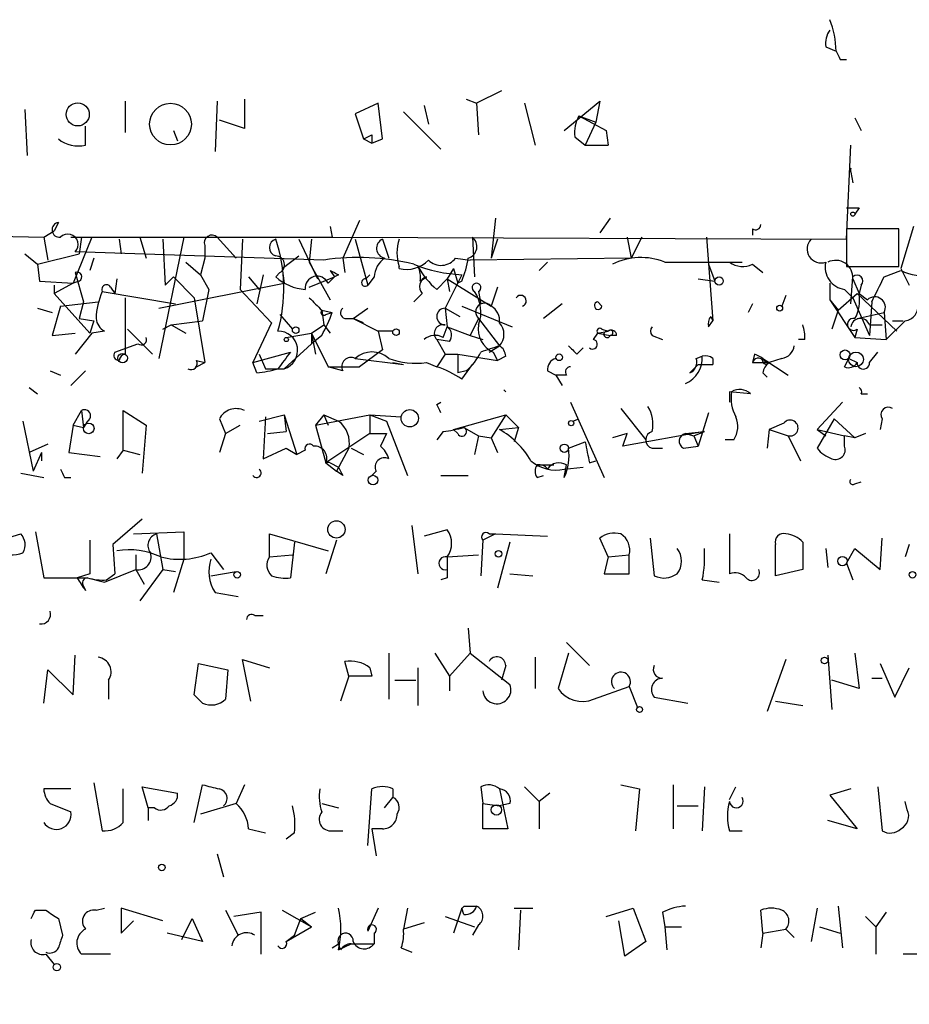
# Model space of a CAD drawing. Extents: x 3 to 3885, y 0 to 3387.
# Drawn here: x 532 to 568, y 1690 to 1730 of the extents above; entities that cross this region are included whole.
import ezdxf

# ---------------------------------------------------------------- set-up
doc = ezdxf.new("R2010")
doc.units = 0
doc.header["$MEASUREMENT"] = 0
doc.layers.add('MAIN', color=5, linetype='CONTINUOUS')

msp = doc.modelspace()

# ---------------------------------------------------------------- linework, layer by layer
at = {"layer": 'MAIN'}
for p, q in [((564.3033, 1728.9501), (564.7267, 1728.7808)), ((564.896, 1728.4421), (565.15, 1728.4421)), ((551.18, 1727.1721), (550.164, 1726.6641)), ((535.94, 1726.7488), (535.94, 1725.4788)), ((539.6653, 1726.7488), (539.5807, 1724.7168)), ((540.766, 1726.8334), (540.766, 1725.6481)), ((549.7407, 1726.8334), (550.164, 1726.6641)), ((553.72, 1725.5634), (555.1593, 1726.7488)), ((555.1593, 1726.7488), (554.99, 1725.9021)), ((531.876, 1726.4101), (531.9607, 1724.5474)), ((546.1847, 1726.6641), (545.2533, 1726.2408)), ((546.354, 1725.2248), (546.1847, 1726.6641)), ((547.2007, 1726.3254), (548.7247, 1724.8014)), ((548.0473, 1726.5794), (548.2167, 1725.8174)), ((550.164, 1726.6641), (550.2487, 1725.3941)), ((552.1113, 1726.6641), (552.5347, 1724.9708)), ((540.766, 1725.6481), (539.75, 1725.9868)), ((545.2533, 1726.2408), (545.592, 1725.2248)), ((554.3127, 1726.1561), (554.99, 1725.9021)), ((554.3127, 1726.1561), (555.4133, 1725.5634)), ((565.4887, 1726.0714), (565.7427, 1725.5634)), ((534.3313, 1724.9708), (534.3313, 1725.7328)), ((537.8873, 1725.5634), (538.0567, 1725.1401)), ((554.99, 1725.9021), (554.5667, 1724.9708)), ((555.4133, 1725.5634), (555.498, 1724.9708)), ((545.592, 1725.2248), (545.9307, 1725.0554)), ((545.9307, 1725.3941), (545.9307, 1725.0554)), ((545.9307, 1725.0554), (546.354, 1725.2248)), ((554.1433, 1725.3094), (554.5667, 1724.9708)), ((554.5667, 1724.9708), (555.498, 1724.9708)), ((565.15, 1721.1608), (565.3193, 1724.9708)), ((565.3193, 1723.8701), (565.404, 1723.4468)), ((565.658, 1722.4308), (565.4887, 1722.1768)), ((550.926, 1722.0074), (550.7567, 1720.3988)), ((555.5827, 1722.0074), (555.1593, 1721.4148)), ((533.2307, 1721.8381), (533.0613, 1721.4994)), ((544.2373, 1721.6688), (544.322, 1721.2454)), ((545.4227, 1721.9228), (544.7453, 1720.3988)), ((561.34, 1721.5841), (561.34, 1721.3301)), ((567.2667, 1721.5841), (565.15, 1721.5841)), ((565.15, 1721.5841), (565.15, 1720.0601)), ((567.2667, 1720.0601), (567.2667, 1721.5841)), ((567.8593, 1721.6688), (567.3513, 1719.9754)), ((521.2927, 1721.4994), (532.638, 1721.2454)), ((532.638, 1721.2454), (533.0613, 1721.4994)), ((532.638, 1721.2454), (532.8073, 1720.3141)), ((533.7387, 1721.2454), (544.322, 1721.2454)), ((534.5853, 1721.2454), (533.8233, 1719.3828)), ((534.162, 1721.2454), (534.0773, 1720.5681)), ((535.686, 1721.1608), (535.7707, 1720.5681)), ((535.686, 1721.1608), (535.7707, 1720.5681)), ((536.5327, 1721.2454), (536.7867, 1720.3988)), ((538.3107, 1721.2454), (537.2947, 1716.3348)), ((537.464, 1721.1608), (537.5487, 1719.2981)), ((539.6653, 1721.2454), (540.4273, 1720.3988)), ((540.6813, 1721.1608), (540.5967, 1719.1288)), ((542.9673, 1721.1608), (543.7293, 1719.5521)), ((543.4753, 1721.1608), (543.3907, 1720.2294)), ((544.322, 1721.2454), (565.15, 1721.1608)), ((545.2533, 1721.1608), (545.7613, 1719.2981)), ((546.354, 1721.1608), (546.608, 1720.3988)), ((549.9947, 1721.2454), (550.0793, 1719.6368)), ((551.0107, 1721.1608), (550.7567, 1720.3988)), ((556.26, 1721.2454), (556.4293, 1720.3988)), ((556.8527, 1721.2454), (556.4293, 1720.3988)), ((559.4773, 1721.2454), (559.7313, 1717.8588)), ((539.1573, 1720.9068), (539.1573, 1720.3988)), ((531.876, 1720.5681), (532.384, 1720.1448)), ((532.384, 1720.1448), (534.0773, 1720.5681)), ((543.9833, 1720.3141), (533.908, 1720.6528)), ((534.67, 1720.3988), (534.5007, 1719.8908)), ((539.1573, 1720.3988), (538.988, 1719.7214)), ((542.29, 1719.9754), (542.9673, 1720.4834)), ((544.7453, 1720.3988), (544.83, 1719.8061)), ((549.3173, 1720.3988), (549.91, 1720.3141)), ((556.4293, 1720.3988), (549.91, 1720.3141)), ((532.384, 1720.1448), (532.4687, 1719.4674)), ((538.3953, 1720.2294), (538.988, 1719.7214)), ((542.29, 1719.9754), (542.3747, 1719.3828)), ((543.3907, 1720.2294), (544.2373, 1718.7054)), ((549.2327, 1719.9754), (548.9787, 1719.5521)), ((549.2327, 1719.9754), (549.402, 1719.3828)), ((553.0427, 1720.2294), (552.704, 1719.8908)), ((557.784, 1720.2294), (560.9167, 1720.2294)), ((559.562, 1720.1448), (559.816, 1719.4674)), ((561.34, 1720.1448), (561.7633, 1719.8061)), ((565.15, 1720.0601), (567.2667, 1720.0601)), ((567.3513, 1719.9754), (567.69, 1719.2981)), ((533.908, 1719.8061), (534.2467, 1718.6208)), ((535.6013, 1719.5521), (535.5167, 1718.9594)), ((537.5487, 1719.2981), (537.8873, 1719.6368)), ((537.8873, 1719.6368), (538.734, 1718.7901)), ((538.988, 1719.7214), (539.3267, 1719.1288)), ((540.9353, 1719.6368), (541.3587, 1719.1288)), ((541.528, 1719.7214), (541.274, 1718.5361)), ((542.2053, 1719.8061), (542.036, 1719.6368)), ((543.3907, 1719.2134), (544.4067, 1719.6368)), ((544.1527, 1719.3828), (544.4067, 1719.6368)), ((544.2373, 1719.8908), (544.4067, 1719.6368)), ((544.576, 1719.7214), (544.4067, 1719.6368)), ((545.6767, 1719.5521), (545.846, 1719.7214)), ((546.0153, 1719.6368), (545.7613, 1719.2981)), ((547.878, 1719.4674), (548.132, 1719.6368)), ((548.5553, 1719.1288), (548.9787, 1719.5521)), ((549.5713, 1719.7214), (548.894, 1718.3668)), ((548.9787, 1719.5521), (549.0633, 1719.0441)), ((548.9787, 1719.5521), (550.7567, 1718.4514)), ((559.1387, 1719.5521), (559.816, 1719.4674)), ((565.3193, 1718.5361), (565.404, 1719.6368)), ((565.404, 1719.5521), (565.658, 1718.9594)), ((566.674, 1719.6368), (567.3513, 1719.8908)), ((532.4687, 1719.4674), (533.8233, 1719.3828)), ((533.8233, 1719.3828), (533.0613, 1718.9594)), ((533.0613, 1719.2981), (533.0613, 1718.9594)), ((534.0773, 1719.4674), (533.8233, 1719.3828)), ((535.3473, 1719.2134), (535.5167, 1718.9594)), ((537.2947, 1718.3668), (542.3747, 1719.3828)), ((549.5713, 1719.4674), (549.402, 1719.3828)), ((551.0107, 1719.2134), (550.7567, 1718.4514)), ((564.4727, 1719.3828), (564.4727, 1718.7054)), ((565.7427, 1719.2981), (565.658, 1718.9594)), ((533.0613, 1718.9594), (534.5007, 1717.3508)), ((535.0087, 1719.0441), (537.972, 1718.5361)), ((535.94, 1718.7901), (535.94, 1716.5041)), ((538.734, 1718.7901), (539.1573, 1716.1654)), ((539.3267, 1719.1288), (539.0727, 1717.8588)), ((540.5967, 1719.1288), (541.8667, 1717.7741)), ((547.9627, 1718.9594), (547.624, 1718.6208)), ((550.2487, 1719.0441), (550.3333, 1718.5361)), ((562.6947, 1718.8748), (562.5253, 1718.4514)), ((564.8113, 1718.2821), (565.5733, 1718.9594)), ((565.0653, 1719.1288), (565.404, 1718.7901)), ((565.404, 1718.7901), (566.0813, 1717.2661)), ((565.5733, 1718.9594), (567.182, 1717.4354)), ((565.658, 1718.9594), (565.9967, 1718.7054)), ((532.384, 1718.3668), (532.9767, 1718.1974)), ((533.3153, 1718.4514), (532.9767, 1717.2661)), ((533.3153, 1718.4514), (534.8393, 1718.6208)), ((534.2467, 1718.6208), (534.0773, 1717.9434)), ((545.1687, 1717.9434), (545.7613, 1718.3668)), ((548.894, 1718.3668), (549.4867, 1718.0281)), ((548.894, 1718.3668), (548.9787, 1717.6048)), ((549.5713, 1718.4514), (551.6033, 1717.6048)), ((553.6353, 1718.5361), (552.8733, 1717.9434)), ((555.0747, 1718.6208), (555.244, 1718.4514)), ((555.0747, 1718.6208), (555.244, 1718.4514)), ((561.34, 1718.5361), (561.1707, 1718.1974)), ((564.4727, 1718.7054), (564.8113, 1718.2821)), ((564.4727, 1718.7054), (565.4887, 1717.1814)), ((566.166, 1718.6208), (566.0813, 1717.2661)), ((542.2053, 1718.1128), (542.7133, 1717.5201)), ((543.8987, 1718.2821), (544.322, 1718.1974)), ((543.8987, 1718.2821), (543.9833, 1717.6894)), ((544.068, 1718.1128), (544.322, 1718.1974)), ((559.6467, 1718.0281), (559.7313, 1717.8588)), ((564.8113, 1718.2821), (564.5573, 1717.5201)), ((565.5733, 1717.9434), (566.674, 1718.1974)), ((566.674, 1718.1974), (566.7587, 1717.0968)), ((534.0773, 1717.9434), (534.67, 1717.8588)), ((534.67, 1717.8588), (534.5007, 1717.3508)), ((537.464, 1717.5201), (537.8027, 1717.6894)), ((537.8027, 1717.6894), (539.0727, 1717.8588)), ((537.8027, 1717.6894), (538.3953, 1717.3508)), ((541.8667, 1717.7741), (541.1047, 1716.1654)), ((543.4753, 1717.3508), (543.9833, 1717.6894)), ((543.4753, 1717.3508), (543.9833, 1717.6894)), ((543.9833, 1717.6894), (544.2373, 1717.3508)), ((544.83, 1717.9434), (545.1687, 1717.9434)), ((545.592, 1717.7741), (545.1687, 1717.9434)), ((545.1687, 1717.9434), (546.1847, 1717.4354)), ((548.8093, 1717.1814), (548.9787, 1717.6048)), ((548.9787, 1717.6048), (549.91, 1717.2661)), ((550.2487, 1717.9434), (549.91, 1717.2661)), ((550.2487, 1717.9434), (551.0953, 1716.8428)), ((559.562, 1717.6048), (559.7313, 1717.8588)), ((566.0813, 1717.6894), (566.5893, 1717.6894)), ((567.5207, 1717.8588), (566.7587, 1717.0968)), ((567.0127, 1717.8588), (567.436, 1717.8588)), ((532.9767, 1717.2661), (533.908, 1717.3508)), ((534.5853, 1717.3508), (533.908, 1716.5041)), ((535.0933, 1717.4354), (534.5853, 1717.3508)), ((536.0247, 1717.5201), (537.0407, 1716.5041)), ((542.4593, 1717.1814), (543.4753, 1717.3508)), ((543.4753, 1717.3508), (543.4753, 1716.9274)), ((543.4753, 1717.3508), (543.6447, 1716.5041)), ((543.4753, 1717.3508), (544.1527, 1715.9961)), ((543.8987, 1717.2661), (543.4753, 1716.9274)), ((546.7773, 1717.4354), (546.1847, 1717.4354)), ((546.1847, 1717.4354), (546.354, 1716.6734)), ((549.91, 1717.2661), (550.418, 1717.0968)), ((554.9053, 1717.0968), (555.0747, 1717.3508)), ((555.0747, 1717.3508), (555.498, 1717.4354)), ((555.0747, 1717.3508), (555.5827, 1717.2661)), ((555.244, 1717.5201), (555.498, 1717.4354)), ((555.8367, 1717.2661), (555.5827, 1717.2661)), ((557.276, 1717.2661), (557.6993, 1717.0968)), ((565.5733, 1717.5201), (565.4887, 1717.1814)), ((565.4887, 1717.1814), (566.7587, 1717.0968)), ((535.5167, 1716.5888), (536.448, 1716.9274)), ((542.3747, 1715.9114), (543.4753, 1716.9274)), ((549.0633, 1717.0121), (548.5553, 1717.0968)), ((548.5553, 1717.0968), (548.894, 1716.5041)), ((550.672, 1716.5888), (551.0953, 1716.8428)), ((554.228, 1716.5041), (554.482, 1716.7581)), ((563.4567, 1717.0968), (563.2027, 1717.0968)), ((541.1047, 1716.1654), (542.6287, 1716.5888)), ((541.3587, 1716.5041), (541.6127, 1715.9114)), ((546.354, 1716.6734), (545.4227, 1715.9961)), ((548.894, 1716.5041), (548.5553, 1715.9961)), ((548.894, 1716.5041), (549.402, 1716.5041)), ((549.402, 1716.5041), (551.0107, 1716.2501)), ((549.402, 1716.5041), (549.402, 1715.7421)), ((550.8413, 1716.5888), (551.0107, 1716.2501)), ((551.3493, 1716.4194), (551.0107, 1716.2501)), ((559.054, 1716.3348), (559.308, 1716.4194)), ((561.4247, 1716.5041), (561.34, 1716.1654)), ((566.0813, 1716.1654), (566.42, 1716.5888)), ((538.8187, 1716.2501), (539.1573, 1716.1654)), ((538.8187, 1715.9961), (539.1573, 1716.1654)), ((541.274, 1715.7421), (541.1047, 1716.1654)), ((544.1527, 1715.9961), (545.4227, 1715.9961)), ((544.7453, 1715.8268), (544.1527, 1715.9961)), ((544.9147, 1715.9961), (545.4227, 1715.9961)), ((545.2533, 1716.3348), (547.2007, 1716.0808)), ((546.7773, 1716.1654), (547.2007, 1716.0808)), ((548.132, 1716.1654), (548.5553, 1715.9961)), ((549.5713, 1715.4881), (549.9947, 1716.0808)), ((559.1387, 1716.0808), (558.8, 1715.7421)), ((559.1387, 1716.0808), (559.7313, 1716.0808)), ((559.1387, 1716.0808), (559.7313, 1716.0808)), ((559.7313, 1716.3348), (559.7313, 1716.0808)), ((561.34, 1716.1654), (562.0173, 1716.1654)), ((561.7633, 1716.3348), (562.7793, 1715.6574)), ((561.7633, 1716.3348), (562.0173, 1716.1654)), ((561.7633, 1716.2501), (562.0173, 1716.1654)), ((562.5253, 1716.3348), (562.0173, 1716.1654)), ((565.0653, 1715.9961), (565.2347, 1716.3348)), ((565.2347, 1716.3348), (565.5733, 1716.1654)), ((532.892, 1715.8268), (533.3153, 1715.6574)), ((534.3313, 1715.8268), (533.7387, 1715.2341)), ((541.6127, 1715.9114), (542.3747, 1715.9114)), ((549.7407, 1715.8268), (549.402, 1715.7421)), ((553.0427, 1715.8268), (553.3813, 1715.6574)), ((553.8047, 1715.6574), (553.3813, 1715.6574)), ((553.3813, 1715.6574), (553.6353, 1715.2341)), ((561.7633, 1715.7421), (561.9327, 1715.5728)), ((532.0453, 1715.1494), (532.384, 1714.8954)), ((551.2647, 1715.0648), (551.3493, 1714.9801)), ((561.2553, 1714.8954), (560.4087, 1714.9801)), ((560.4087, 1714.9801), (560.4087, 1714.5568)), ((565.7427, 1714.8954), (565.9967, 1714.8954)), ((548.5553, 1714.4721), (548.7247, 1714.5568)), ((553.974, 1714.5568), (555.3287, 1711.5088)), ((563.9647, 1713.4561), (564.9807, 1714.5568)), ((533.8233, 1713.6254), (534.162, 1714.2181)), ((534.162, 1714.2181), (534.2467, 1713.5408)), ((535.8553, 1712.6094), (535.8553, 1714.2181)), ((535.8553, 1714.2181), (536.7867, 1713.6254)), ((541.3587, 1713.7948), (542.3747, 1714.0488)), ((541.6127, 1713.9641), (541.528, 1712.2708)), ((542.3747, 1714.0488), (542.4593, 1713.3714)), ((542.3747, 1714.0488), (542.8827, 1712.4401)), ((543.9833, 1714.0488), (543.6447, 1713.6254)), ((543.6447, 1713.6254), (545.846, 1714.0488)), ((543.9833, 1714.0488), (544.1527, 1713.6254)), ((543.9833, 1714.0488), (544.576, 1713.7948)), ((545.846, 1714.0488), (545.846, 1713.2868)), ((545.846, 1714.0488), (546.5233, 1713.7948)), ((545.846, 1714.0488), (547.116, 1713.9641)), ((549.2327, 1713.4561), (551.3493, 1714.0488)), ((551.3493, 1714.0488), (550.7567, 1713.1174)), ((551.3493, 1714.0488), (551.8573, 1713.5408)), ((556.006, 1714.3028), (557.022, 1713.0328)), ((559.562, 1714.1334), (559.1387, 1712.7788)), ((531.7913, 1713.7948), (532.2147, 1711.7628)), ((533.8233, 1713.6254), (533.654, 1712.5248)), ((533.8233, 1713.6254), (534.2467, 1713.5408)), ((534.416, 1713.7948), (534.2467, 1713.5408)), ((536.7867, 1713.6254), (536.6173, 1711.6781)), ((539.75, 1713.8794), (540.004, 1713.2868)), ((540.004, 1713.2868), (540.5967, 1713.6254)), ((543.6447, 1713.6254), (544.068, 1712.1014)), ((546.5233, 1713.7948), (547.37, 1711.5934)), ((554.0587, 1713.7948), (554.3127, 1713.8794)), ((562.61, 1713.7101), (562.0173, 1713.4561)), ((564.642, 1713.8794), (563.9647, 1712.6941)), ((564.642, 1713.8794), (565.4887, 1713.1174)), ((566.5893, 1713.8794), (566.5047, 1713.4561)), ((540.004, 1713.2868), (539.75, 1712.5248)), ((541.6973, 1713.2868), (542.4593, 1713.3714)), ((545.846, 1713.2868), (544.068, 1712.1014)), ((545.846, 1713.2868), (546.5233, 1713.2868)), ((546.5233, 1713.2868), (546.2693, 1712.7788)), ((548.8093, 1713.3714), (548.5553, 1713.0328)), ((549.402, 1713.2868), (549.2327, 1713.4561)), ((549.656, 1713.5408), (550.2487, 1713.2021)), ((550.2487, 1713.2021), (550.0793, 1712.4401)), ((550.2487, 1713.2021), (550.7567, 1713.1174)), ((551.0953, 1713.4561), (551.8573, 1713.5408)), ((551.8573, 1713.5408), (551.688, 1712.9481)), ((556.26, 1713.2868), (555.6673, 1713.1174)), ((559.3927, 1713.3714), (556.0907, 1712.7788)), ((556.0907, 1712.7788), (556.26, 1713.2868)), ((558.6307, 1713.2868), (559.3927, 1713.3714)), ((558.6307, 1713.2868), (558.9693, 1713.2021)), ((558.9693, 1713.2021), (559.3927, 1713.3714)), ((558.9693, 1713.2021), (559.1387, 1712.7788)), ((562.0173, 1713.4561), (561.9327, 1712.6941)), ((562.0173, 1713.4561), (562.7793, 1713.2021)), ((562.7793, 1713.2021), (563.2873, 1712.1861)), ((563.9647, 1713.4561), (565.0653, 1713.2021)), ((563.9647, 1713.4561), (564.3033, 1713.2021)), ((565.4887, 1713.1174), (565.0653, 1713.2021)), ((565.0653, 1712.7788), (565.0653, 1713.2021)), ((565.912, 1713.2868), (565.4887, 1713.1174)), ((532.8073, 1712.8634), (532.0453, 1712.5248)), ((550.7567, 1713.1174), (551.0107, 1712.5248)), ((553.8893, 1712.6941), (554.5667, 1712.9481)), ((558.546, 1712.6941), (559.1387, 1712.7788)), ((560.578, 1713.0328), (560.2393, 1713.0328)), ((532.5533, 1712.5248), (532.2147, 1711.7628)), ((532.5533, 1712.5248), (532.5533, 1712.1861)), ((533.654, 1712.5248), (534.924, 1712.3554)), ((535.8553, 1712.6094), (535.6013, 1712.2708)), ((535.8553, 1712.6094), (536.5327, 1712.4401)), ((541.528, 1712.2708), (542.4593, 1712.6941)), ((542.4593, 1712.6941), (542.8827, 1712.4401)), ((543.2213, 1712.6094), (542.8827, 1712.4401)), ((544.9993, 1712.6941), (544.4913, 1711.7628)), ((545.084, 1712.6941), (545.592, 1712.4401)), ((557.276, 1712.6941), (557.6993, 1712.6941)), ((544.068, 1712.1014), (544.4913, 1711.7628)), ((544.2373, 1712.1014), (544.576, 1711.9321)), ((552.6193, 1712.0168), (553.2967, 1712.0168)), ((553.72, 1711.5088), (553.8047, 1712.0168)), ((554.736, 1712.1014), (554.99, 1712.1861)), ((531.7067, 1711.6781), (532.638, 1711.5088)), ((544.576, 1711.9321), (544.4913, 1711.7628)), ((544.7453, 1711.5934), (544.4913, 1711.7628)), ((546.1, 1711.7628), (545.9307, 1711.5934)), ((548.7247, 1711.5934), (549.8253, 1711.5934)), ((552.6193, 1711.5088), (552.8733, 1711.5934)), ((553.72, 1711.8474), (554.482, 1711.9321)), ((533.4847, 1711.5088), (533.7387, 1711.5088)), ((565.4887, 1711.2548), (565.7427, 1711.3394)), ((536.6173, 1709.8154), (535.432, 1708.7994)), ((530.86, 1708.9688), (531.7067, 1709.2228)), ((532.2993, 1709.3074), (532.638, 1707.4448)), ((536.2787, 1709.2228), (538.3107, 1709.3074)), ((537.21, 1709.2228), (537.464, 1707.7834)), ((538.3107, 1709.3074), (538.3107, 1708.2068)), ((541.782, 1708.2914), (541.782, 1709.2228)), ((541.782, 1709.2228), (544.1527, 1708.5454)), ((547.5393, 1709.5614), (547.7933, 1707.6141)), ((548.9787, 1709.3921), (548.0473, 1709.1381)), ((550.926, 1709.2228), (550.418, 1708.9688)), ((550.672, 1709.2228), (550.926, 1709.2228)), ((550.926, 1709.2228), (553.0427, 1709.1381)), ((560.4087, 1709.2228), (560.4087, 1707.6141)), ((535.432, 1708.7994), (535.5167, 1707.6141)), ((542.798, 1708.8841), (542.6287, 1707.4448)), ((544.4913, 1708.9688), (544.068, 1707.6141)), ((550.418, 1708.9688), (550.3333, 1707.5294)), ((551.5187, 1708.8841), (551.0107, 1707.0214)), ((555.498, 1708.2914), (555.1593, 1709.0534)), ((557.1913, 1709.0534), (557.3607, 1707.5294)), ((562.2713, 1707.5294), (562.2713, 1708.7994)), ((563.372, 1708.8841), (563.372, 1707.7834)), ((566.5047, 1707.7834), (566.5893, 1709.0534)), ((567.69, 1708.7994), (567.5207, 1708.2914)), ((536.3633, 1708.3761), (536.3633, 1707.7834)), ((539.4113, 1708.4608), (539.9193, 1707.7834)), ((541.782, 1708.2914), (542.7133, 1708.3761)), ((548.9787, 1708.2914), (550.2487, 1708.3761)), ((555.498, 1708.2914), (556.3447, 1708.3761)), ((556.3447, 1707.6141), (556.3447, 1708.3761)), ((564.3033, 1708.6301), (564.388, 1707.8681)), ((565.15, 1708.0374), (565.4887, 1708.6301)), ((565.4887, 1708.6301), (566.5047, 1707.7834)), ((538.3107, 1708.2068), (537.8873, 1706.8521)), ((548.9787, 1708.2914), (548.9787, 1707.7834)), ((555.498, 1708.2914), (555.3287, 1707.6141)), ((565.15, 1708.0374), (565.404, 1707.3601)), ((534.5007, 1707.6141), (533.9927, 1707.4448)), ((535.0933, 1707.2754), (536.3633, 1707.7834)), ((535.178, 1707.3601), (535.5167, 1707.6141)), ((536.3633, 1707.7834), (536.702, 1707.1908)), ((537.464, 1707.7834), (536.5327, 1706.5134)), ((537.464, 1707.7834), (537.972, 1707.6988)), ((539.4113, 1707.5294), (540.4273, 1707.6988)), ((551.5187, 1707.6141), (552.45, 1707.5294)), ((555.3287, 1707.6141), (556.3447, 1707.6141)), ((563.372, 1707.7834), (562.2713, 1707.5294)), ((532.638, 1707.4448), (534.416, 1707.4448)), ((533.9927, 1707.4448), (534.416, 1707.4448)), ((534.416, 1707.4448), (535.0933, 1707.2754)), ((548.9787, 1707.4448), (548.7247, 1707.3601)), ((559.308, 1707.3601), (559.9853, 1707.2754)), ((534.2467, 1707.1061), (534.3313, 1706.9368)), ((539.5807, 1706.8521), (540.512, 1706.6828)), ((541.1893, 1705.9208), (541.528, 1705.9208)), ((549.8253, 1705.4128), (549.91, 1704.3968)), ((553.8047, 1704.8201), (554.736, 1703.8888)), ((546.608, 1704.3968), (546.608, 1702.5341)), ((548.4707, 1704.3968), (549.0633, 1703.4654)), ((549.91, 1704.3968), (549.0633, 1703.4654)), ((549.91, 1704.3968), (551.5187, 1703.1268)), ((553.8893, 1704.3968), (553.466, 1702.9574)), ((565.4887, 1704.3968), (565.658, 1702.9574)), ((533.8233, 1702.7034), (533.908, 1704.3121)), ((541.02, 1702.4494), (540.6813, 1704.1428)), ((540.6813, 1704.1428), (541.782, 1703.8041)), ((544.9993, 1703.4654), (544.83, 1704.0581)), ((552.5347, 1704.2274), (552.5347, 1702.9574)), ((562.6947, 1704.1428), (561.9327, 1702.0261)), ((564.388, 1704.3121), (564.5573, 1702.1108)), ((532.638, 1702.3648), (532.8073, 1703.7194)), ((532.8073, 1703.7194), (533.8233, 1702.7034)), ((538.734, 1702.7034), (538.9033, 1703.9734)), ((538.9033, 1703.9734), (540.0887, 1703.7194)), ((540.0887, 1703.7194), (540.004, 1702.5341)), ((545.846, 1703.8041), (545.9307, 1703.4654)), ((547.7933, 1703.8041), (547.7933, 1702.2801)), ((551.3493, 1703.8888), (551.18, 1703.2961)), ((566.5047, 1703.9734), (567.0973, 1702.6188)), ((567.0973, 1702.6188), (567.69, 1703.8041)), ((535.2627, 1703.2961), (535.2627, 1702.5341)), ((544.9993, 1703.4654), (544.6607, 1702.4494)), ((545.9307, 1703.4654), (544.9993, 1703.4654)), ((546.862, 1703.2961), (547.7087, 1703.2961)), ((549.0633, 1703.4654), (549.0633, 1702.8728)), ((565.658, 1702.9574), (564.5573, 1703.2961)), ((566.166, 1703.3808), (566.5893, 1703.3808)), ((554.9053, 1702.5341), (556.3447, 1703.0421)), ((556.3447, 1703.0421), (556.6833, 1702.1954)), ((539.0727, 1702.3648), (538.734, 1702.7034)), ((557.3607, 1702.6188), (558.7153, 1702.3648)), ((562.2713, 1702.4494), (563.372, 1702.2801)), ((533.7387, 1698.8934), (532.638, 1698.8934)), ((534.67, 1699.1474), (535.0087, 1697.2001)), ((535.8553, 1697.5388), (535.8553, 1698.8934)), ((536.8713, 1698.1314), (536.6173, 1698.9781)), ((536.6173, 1698.9781), (538.0567, 1698.7241)), ((538.734, 1697.5388), (539.0727, 1699.0628)), ((540.766, 1699.0628), (540.4273, 1698.3008)), ((545.7613, 1696.6074), (545.9307, 1698.8934)), ((546.7773, 1698.8934), (546.7773, 1698.5548)), ((550.3333, 1698.9781), (550.418, 1698.3008)), ((551.0953, 1698.8934), (551.434, 1697.2848)), ((552.1113, 1698.9781), (552.704, 1698.3854)), ((556.006, 1699.0628), (556.768, 1698.8934)), ((556.768, 1698.8934), (556.5987, 1697.2001)), ((558.1227, 1699.0628), (558.1227, 1697.2848)), ((559.3927, 1698.9781), (559.308, 1697.2001)), ((560.4087, 1698.4701), (560.6627, 1698.9781)), ((565.3193, 1698.8934), (564.4727, 1698.6394)), ((566.42, 1698.9781), (566.5893, 1697.2001)), ((546.4387, 1698.1314), (546.7773, 1698.5548)), ((553.1273, 1698.7241), (552.704, 1698.3854)), ((564.4727, 1698.6394), (565.5733, 1697.2848)), ((532.892, 1698.3008), (533.7387, 1697.9621)), ((536.8713, 1698.1314), (536.8713, 1697.6234)), ((537.1253, 1698.1314), (536.8713, 1698.1314)), ((540.4273, 1698.3008), (538.988, 1697.8774)), ((543.8987, 1698.3008), (544.576, 1698.1314)), ((550.418, 1698.3008), (551.0953, 1698.2161)), ((550.418, 1697.2848), (550.418, 1698.3008)), ((551.5187, 1698.3008), (551.0953, 1698.2161)), ((552.704, 1698.3854), (552.704, 1697.2848)), ((558.292, 1698.2161), (559.1387, 1698.2161)), ((567.6053, 1698.0468), (567.5207, 1698.3854)), ((565.5733, 1697.2848), (564.388, 1697.6234)), ((540.9353, 1697.2848), (541.6127, 1697.1154)), ((546.354, 1697.2848), (545.9307, 1697.2848)), ((545.9307, 1697.2848), (546.1, 1696.1841)), ((551.434, 1697.2848), (550.418, 1697.2848)), ((542.798, 1697.1154), (542.4593, 1696.8614)), ((544.322, 1697.2001), (544.7453, 1697.2001)), ((560.4087, 1697.2001), (560.9167, 1697.2001)), ((539.6653, 1696.2688), (539.9193, 1695.3374)), ((534.7547, 1693.9828), (535.0933, 1694.0674)), ((537.464, 1693.5594), (535.7707, 1694.0674)), ((535.7707, 1694.0674), (535.7707, 1693.0514)), ((546.1847, 1694.0674), (545.7613, 1693.1361)), ((547.37, 1694.0674), (547.2007, 1693.2208)), ((549.5713, 1694.0674), (549.2327, 1693.0514)), ((549.656, 1693.8134), (549.5713, 1694.0674)), ((549.656, 1694.1521), (550.164, 1694.1521)), ((551.688, 1694.0674), (552.45, 1694.0674)), ((555.4133, 1693.7288), (556.514, 1694.0674)), ((556.514, 1694.0674), (557.022, 1692.7128)), ((563.9647, 1694.0674), (563.7107, 1692.7128)), ((564.8113, 1694.1521), (564.9807, 1692.4588)), ((532.2993, 1693.9828), (532.7227, 1693.9828)), ((533.2307, 1693.6441), (533.4, 1692.9668)), ((538.226, 1692.7974), (538.6493, 1693.6441)), ((538.6493, 1693.6441), (539.0727, 1692.7128)), ((540.004, 1693.9828), (540.512, 1692.9668)), ((541.4433, 1693.8981), (540.3427, 1693.7288)), ((541.4433, 1692.2048), (541.4433, 1693.8981)), ((542.29, 1693.9828), (543.4753, 1693.3054)), ((542.798, 1692.9668), (543.052, 1693.6441)), ((543.052, 1693.6441), (543.6447, 1693.8981)), ((543.052, 1693.6441), (543.4753, 1693.3054)), ((548.894, 1693.7288), (550.0793, 1693.3054)), ((551.942, 1693.9828), (551.8573, 1692.3741)), ((557.6993, 1693.8981), (557.784, 1693.3054)), ((561.7633, 1693.0514), (561.6787, 1693.9828)), ((565.912, 1693.7288), (566.3353, 1693.3054)), ((566.7587, 1693.8981), (566.3353, 1693.3054)), ((535.7707, 1693.0514), (536.2787, 1693.5594)), ((542.4593, 1692.7128), (543.4753, 1693.3054)), ((548.0473, 1693.4748), (547.2007, 1693.2208)), ((550.2487, 1693.3901), (549.9947, 1692.9668)), ((556.1753, 1692.1201), (555.9213, 1693.5594)), ((557.784, 1693.3054), (557.8687, 1692.3741)), ((557.784, 1693.3054), (558.4613, 1693.3054)), ((564.0493, 1693.3054), (564.896, 1693.0514)), ((566.3353, 1693.3054), (566.3353, 1692.2048)), ((539.0727, 1692.7128), (537.6333, 1693.0514)), ((542.4593, 1692.7128), (542.798, 1692.9668)), ((546.0153, 1693.0514), (546.0153, 1692.6281)), ((561.7633, 1693.0514), (561.6787, 1692.4588)), ((561.7633, 1693.0514), (562.6947, 1693.2208)), ((562.6947, 1693.2208), (563.0333, 1692.8821)), ((544.322, 1692.4588), (544.576, 1692.6281)), ((544.6607, 1692.3741), (544.576, 1692.6281)), ((544.576, 1692.3741), (545.084, 1692.6281)), ((545.084, 1692.6281), (546.0153, 1692.6281)), ((547.116, 1692.4588), (547.5393, 1692.2894)), ((557.022, 1692.7128), (556.1753, 1692.1201)), ((532.7227, 1692.2048), (533.0613, 1691.7814)), ((535.3473, 1692.2048), (534.162, 1692.2048)), ((569.0447, 1692.2048), (567.436, 1692.2048))]:
    msp.add_line(p, q, dxfattribs=at)
for centre, radius in [((2191.2302, 1693.3055), 1693.3055), ((534.0153, 1726.2134), 0.4666), ((537.7707, 1725.821), 0.845), ((565.4039, 1722.1768), 0.0846), ((559.9853, 1719.4675), 0.1693), ((562.4406, 1718.3668), 0.1197), ((542.8403, 1717.4778), 0.1338), ((542.4593, 1717.0968), 0.0846), ((546.9043, 1717.3932), 0.1338), ((535.8341, 1716.3454), 0.1907), ((553.5083, 1716.3772), 0.1338), ((565.0895, 1716.4739), 0.201), ((565.531, 1716.2925), 0.2993), ((547.4617, 1713.9077), 0.3502), ((534.4583, 1713.4985), 0.2158), ((553.9951, 1713.7101), 0.1058), ((553.72, 1712.6942), 0.1693), ((545.973, 1711.403), 0.1951), ((544.4913, 1709.4042), 0.3507), ((551.0529, 1708.4185), 0.1338), ((564.9806, 1708.1221), 0.1893), ((540.4696, 1707.5718), 0.1338), ((567.817, 1707.5718), 0.1338), ((564.261, 1704.1005), 0.1338), ((556.768, 1702.1108), 0.1197), ((550.9683, 1698.0468), 0.2116), ((537.4216, 1695.7185), 0.1338), ((533.1671, 1691.6756), 0.1496)]:
    msp.add_circle(centre, radius, dxfattribs=at)
for centre, radius, start, end in [((561.17, 1728.7299), 3.557, 0.8199, 21.79872), ((565.2347, 1729.077), 0.94, 144.15905, 187.75858), ((649.4763, 1770.9314), 94.6529, 206.443665, 206.672875), ((555.498, 1725.4787), 1.3652, 150.252, 187.12345), ((534.035, 1726.1984), 1.2629, 230.43957, 283.56967), ((503.4214, 1810.0144), 94.6976, 296.443722, 296.672824), ((565.6586, 1723.9547), 0.3497, 165.98362, 194.00048), ((565.404, 1849.4307), 127.0002, 269.885409, 270.114592), ((533.273, 1721.5418), 0.2994, 98.12469, 278.12198), ((561.467, 1721.7534), 0.2117, 233.12469, 0), ((533.6117, 1720.9491), 0.419, 315, 135.00967), ((539.4536, 1721.0126), 0.3147, 47.71774, 199.65015), ((542.1348, 1720.8221), 0.3528, 106.26215, 253.73785), ((536.0686, 1719.1615), 6.2934, 344.08149, 18.52276), ((546.5182, 1720.7933), 0.4025, 114.07522, 258.6063), ((548.6825, 1720.6104), 1.7405, 161.56505, 198.43183), ((549.6983, 1720.8645), 0.4826, 285.25408, 52.11148), ((564.1182, 1720.7658), 0.5675, 135.89239, 289.03844), ((542.0295, 1720.122), 0.3615, 299.09617, 88.96961), ((545.3823, 1711.1688), 9.2517, 75.97758, 98.69738), ((547.0579, 1719.5561), 1.0457, 126.30774, 175.57398), ((548.7307, 1720.828), 0.7268, 224.99443, 323.80803), ((545.9733, 1720.9489), 3.8911, 337.62027, 351.8726), ((556.8194, 1717.8424), 2.5746, 67.99609, 116.58297), ((547.3276, 1721.1823), 1.2427, 256.20641, 315.6814), ((546.8033, 1720.0178), 0.2319, 349.46534, 10.51037), ((549.8488, 1725.6873), 5.9724, 248.12911, 267.33684), ((546.9477, 1719.6369), 0.9456, 349.67402, 26.58673), ((550.5022, 1721.4992), 3.0674, 207.97942, 230.60243), ((560.944, 1720.954), 0.9009, 233.54478, 296.07584), ((565.1847, 1720.0256), 0.9047, 166.9807, 262.41624), ((564.7042, 1719.603), 0.7017, 355.83991, 116.78415), ((568.2827, 1721.8381), 2.1586, 244.43806, 311.81892), ((533.9926, 1719.6368), 0.1893, 296.56505, 116.55151), ((543.3397, 1721.0419), 1.9168, 227.14378, 266.45853), ((543.7105, 1719.1695), 0.4909, 25.75085, 184.75589), ((586.7466, 1804.461), 94.6528, 243.313562, 243.5428), ((545.6555, 1719.4039), 0.1496, 81.85907, 315), ((548.2732, 1719.2417), 0.4196, 109.66577, 222.27644), ((565.5733, 1719.4674), 0.2395, 315.01692, 134.98308), ((312.42, 1846.1288), 283.9812, 333.320357, 333.54954), ((535.178, 1719.1288), 0.1893, 26.55151, 206.57859), ((550.164, 1719.2029), 0.18, 298.07436, 241.92564), ((537.9042, 1717.7963), 3.1529, 156.68664, 177.3259), ((670.6446, 1845.536), 179.6053, 224.885409, 225.114592), ((548.8729, 1718.2053), 1.4693, 339.44487, 34.81057), ((551.9561, 1718.6631), 0.2231, 288.44307, 145.29835), ((564.0495, 1718.7053), 1.6284, 332.10364, 8.97702), ((566.293, 1718.395), 0.4291, 332.58716, 133.66866), ((544.8935, 1718.1763), 0.2414, 127.88123, 254.74904), ((548.894, 1718.0281), 0.3387, 90, 270), ((550.4886, 1718.2115), 0.3598, 41.82267, 228.17733), ((550.4178, 1717.8587), 0.6827, 352.88227, 60.23951), ((555.0905, 1718.4673), 0.1543, 95.87685, 354.08622), ((567.4668, 1718.4284), 0.5721, 275.40568, 10.85035), ((543.9834, 1718.1974), 0.1198, 135, 315), ((538.5123, 1720.2762), 6.1704, 330.80208, 340.31201), ((560.0279, 1717.7317), 0.4829, 142.13334, 195.23639), ((565.4251, 1717.7106), 0.2413, 74.71989, 307.88123), ((565.7109, 1717.5519), 0.3952, 20.36595, 172.30667), ((535.432, 1718.028), 0.6826, 187.11981, 240.24991), ((548.8093, 1717.3447), 0.355, 76.19474, 224.30367), ((548.7516, 1717.27), 0.4046, 320.39571, 55.85035), ((551.2289, 1717.5074), 0.997, 169.48131, 247.12286), ((550.5876, 1717.3085), 0.6889, 317.47065, 42.52322), ((555.1594, 1717.4354), 0.1197, 45.03384, 224.96616), ((557.4665, 1717.4354), 0.2549, 138.35526, 221.62794), ((562.2282, 1717.2236), 1.235, 354.10707, 22.15807), ((536.5856, 1717.0968), 0.2182, 230.91378, 22.81582), ((542.1388, 1716.6552), 0.7804, 287.59669, 91.32898), ((548.4869, 1716.6116), 0.6547, 60.49827, 132.17715), ((555.4557, 1717.3084), 0.1339, 71.57859, 341.57859), ((555.5827, 1717.3719), 0.1059, 270, 143.14093), ((555.625, 1717.2661), 0.2116, 0, 126.87531), ((614.2142, 1526.216), 200.8048, 108.320348, 108.549531), ((550.7992, 1716.3773), 0.5517, 4.3764, 57.53996), ((638.7086, 1801.3234), 119.7133, 224.885375, 225.114625), ((554.863, 1716.9063), 0.1952, 229.40507, 77.48075), ((562.4408, 1716.9273), 0.5985, 278.11656, 351.88344), ((535.686, 1716.4618), 0.2117, 143.12469, 270), ((535.9825, 1716.2076), 0.2995, 98.15715, 171.84285), ((711.7246, 1589.2502), 211.6803, 143.018223, 143.247406), ((545.0841, 1715.996), 0.3787, 63.46201, 206.53799), ((545.9306, 1715.5727), 1.0196, 48.36739, 131.62841), ((548.5133, 1717.3928), 1.9897, 308.08865, 336.16616), ((558.1989, 1716.3433), 1.1117, 292.85415, 3.92515), ((559.4351, 1715.9542), 0.4823, 52.10834, 105.28117), ((519.264, 1631.7595), 94.6529, 63.320357, 63.549513), ((538.6069, 1716.1232), 0.2469, 239.07206, 30.92794), ((547.7088, 1719.2984), 3.1614, 249.62298, 277.69285), ((547.203, 1712.0215), 4.1984, 55.66002, 71.20987), ((553.4915, 1715.8945), 0.4539, 104.05155, 188.5782), ((553.974, 1715.7844), 0.2117, 90, 216.87531), ((558.6306, 1716.1655), 0.456, 291.80608, 21.79441), ((561.5728, 1716.102), 0.2413, 37.86249, 164.76571), ((561.8903, 1716.2501), 0.1527, 146.29952, 326.29952), ((562.3142, 1715.6994), 0.5525, 122.50221, 175.56789), ((565.2346, 1716.3349), 0.3787, 243.44848, 333.41465), ((565.8273, 1716.1513), 0.2544, 176.82267, 3.17733), ((540.6354, 1721.1377), 5.4333, 276.74988, 285.865), ((562.1028, 1714.7263), 1.6294, 171.03889, 207.89087), ((560.8199, 1714.4481), 0.6243, 45.77238, 121.54617), ((565.5732, 1714.98), 0.1894, 333.47553, 63.4079), ((463.985, 1671.9628), 94.6529, 26.457173, 26.68641), ((555.9216, 1713.6678), 1.3865, 347.65587, 31.26638), ((534.289, 1714.0065), 0.2468, 300.95978, 120.97172), ((540.4273, 1713.5408), 0.7573, 63.43157, 153.43833), ((559.8054, 1713.5726), 0.9425, 325.05878, 24.54458), ((566.8434, 1714.0487), 0.3053, 56.32555, 213.67445), ((543.8911, 1712.8997), 1.1271, 349.48964, 52.57802), ((562.864, 1713.5125), 0.3217, 254.73707, 142.11877), ((548.1731, 1718.7521), 5.4182, 276.7432, 285.88395), ((549.5713, 1713.3715), 0.1893, 206.57859, 63.42141), ((549.4023, 1710.4931), 3.4126, 29.7428, 60.2572), ((557.3748, 1713.0327), 0.3528, 106.26215, 253.7333), ((558.6871, 1712.9763), 0.3156, 100.2951, 243.43495), ((543.4012, 1712.6729), 0.1909, 33.69839, 199.4417), ((543.6083, 1712.2859), 0.4953, 338.13201, 95.59663), ((545.6763, 1712.0165), 0.9658, 15.26657, 52.12033), ((766.3454, 1754.8536), 215.8849, 191.192759, 191.421922), ((564.7056, 1712.6305), 0.3891, 247.59423, 22.40577), ((551.7315, 1712.3976), 2.1781, 335.91679, 7.82393), ((564.8956, 1713.3709), 1.1509, 216.01859, 252.90642), ((544.1526, 1711.9323), 0.1891, 63.3943, 116.5786), ((546.4387, 1711.9321), 0.3787, 63.44172, 206.55828), ((553.3815, 1713.372), 1.5617, 229.40666, 282.51806), ((552.9583, 1711.7628), 0.4236, 143.15715, 216.84285), ((552.7039, 1711.6145), 0.4111, 34.50565, 101.87574), ((553.5084, 1711.5511), 0.552, 57.53358, 147.53358), ((618.0499, 1754.0281), 94.6529, 206.464022, 206.693205), ((541.2599, 1711.6922), 0.184, 212.48075, 57.51925), ((629.3456, 1754.0927), 94.6752, 206.443694, 206.672849), ((565.404, 1711.3394), 0.1198, 135, 315.03384), ((531.259, 1708.7874), 0.6245, 328.46823, 44.20202), ((537.3371, 1708.7571), 0.4827, 105.26553, 217.86457), ((548.2164, 1708.8418), 0.9402, 324.16976, 35.8253), ((550.545, 1709.0958), 0.1796, 45, 225), ((555.7521, 1708.291), 0.9657, 74.75789, 127.86666), ((555.6106, 1708.5735), 0.7602, 344.94915, 58.66011), ((562.5959, 1708.8982), 0.3393, 73.07108, 196.92892), ((562.6308, 1708.2485), 0.9764, 40.61402, 86.2476), ((873.1504, 1708.2914), 338.6504, 179.885392, 180.114592), ((531.3654, 1709.4889), 1.1128, 237.97661, 292.50224), ((536.0671, 1705.4558), 3.1245, 65.16723, 98.57356), ((536.4661, 1708.2914), 0.5184, 258.55999, 19.07461), ((538.1465, 1711.3606), 3.1636, 255.96551, 293.56529), ((557.636, 1708.1221), 0.8297, 322.24615, 37.75385), ((554.2721, 1708.3338), 5.1292, 349.0568, 3.31169), ((540.8506, 1707.6988), 1.5263, 160.55955, 213.69319), ((542.2308, 1707.9556), 0.5605, 143.19552, 229.49294), ((548.9046, 1708.0374), 0.2646, 73.73633, 286.26367), ((633.6286, 1707.6141), 84.6501, 179.885408, 180.114592), ((557.7566, 1708.339), 0.9012, 243.94105, 306.44901), ((560.6204, 1707.0216), 0.6292, 42.26879, 109.66179), ((561.3169, 1707.6487), 0.308, 221.44664, 25.92467), ((538.6819, 1710.2035), 5.4405, 210.4687, 216.90149), ((534.416, 1707.2331), 0.2117, 90, 216.87531), ((535.051, 1709.6872), 2.3306, 254.18901, 273.12378), ((542.4169, 1709.0112), 1.5807, 249.62978, 277.70052), ((532.5278, 1705.9632), 0.3857, 261.18494, 19.21012), ((541.0623, 1705.7515), 0.2116, 53.12469, 180.02708), ((534.7717, 1703.6348), 0.5964, 325.40144, 83.4922), ((545.0418, 1702.7462), 1.3289, 52.75844, 99.171), ((550.9879, 1703.8823), 0.3615, 1.03039, 150.90383), ((556.0141, 1703.2395), 0.3851, 329.15874, 227.10474), ((557.6751, 1703.7315), 0.3516, 153.42037, 273.94743), ((557.7122, 1702.9188), 0.4622, 91.5994, 220.48026), ((550.9874, 1702.9173), 0.5711, 184.46872, 21.5201), ((554.4396, 1703.6093), 1.1717, 213.80535, 293.41882), ((539.4114, 1703.1475), 0.8529, 246.60028, 314.01191), ((533.595, 1698.9528), 0.9588, 183.55173, 222.8445), ((581.7672, 1868.3265), 174.5652, 255.843211, 256.072362), ((539.6822, 1698.5167), 0.3828, 308.26482, 79.79691), ((545.7183, 1698.5971), 1.9272, 171.15597, 199.23785), ((546.354, 1698.0475), 0.9459, 63.41599, 116.58401), ((550.6557, 1698.4085), 0.6545, 47.80522, 119.51035), ((551.0765, 1698.4324), 0.4614, 343.42684, 87.66472), ((537.6079, 1698.6564), 0.4539, 284.03931, 8.5782), ((546.5868, 1698.1473), 0.4498, 323.13265, 64.94463), ((560.6839, 1698.4066), 0.276, 184.40507, 32.48075), ((537.3831, 1698.4433), 0.4047, 230.42467, 325.84658), ((539.4683, 1697.1863), 1.4703, 3.84129, 49.28881), ((539.4539, 1697.4117), 3.3572, 354.9366, 13.86322), ((562.4398, 1697.7927), 2.1158, 163.7321, 196.2653), ((567.0972, 1697.7928), 0.568, 296.57407, 26.56054), ((533.146, 1697.8605), 0.6013, 212.34476, 9.72704), ((544.2627, 1697.6658), 0.4694, 140.85403, 277.25672), ((546.3681, 1697.8634), 0.5788, 268.60403, 1.38608), ((535.1055, 1698.1856), 0.9902, 264.39016, 319.21796), ((566.9159, 1697.7321), 0.6243, 238.45383, 314.22762), ((540.7645, 1693.2208), 3.9044, 347.47549, 12.52308), ((549.4862, 1694.2372), 0.1899, 296.61901, 333.38099), ((549.7237, 1694.2622), 0.4539, 261.4218, 345.96069), ((549.9745, 1693.7453), 0.4488, 307.66669, 65.02244), ((558.7461, 1691.8942), 2.2608, 92.92581, 117.58173), ((562.102, 1692.9661), 1.1013, 67.39574, 112.60426), ((447.5297, 1736.1434), 94.6752, 333.327151, 333.556307), ((617.6439, 1820.8018), 152.6259, 236.192738, 236.421942), ((534.6603, 1693.5366), 0.456, 78.0544, 223.82724), ((562.3379, 1693.5413), 0.4796, 318.06784, 67.00062), ((545.9268, 1693.2092), 0.1809, 299.2853, 203.83066), ((660.3077, 1650.3903), 133.8593, 161.453816, 161.683013), ((534.6075, 1692.6527), 0.6317, 115.92819, 225.15392), ((540.8506, 1692.4758), 0.5965, 55.40144, 173.4922), ((544.8618, 1692.7445), 0.3086, 354.10278, 202.15998), ((545.6325, 1693.0094), 1.5824, 339.63763, 7.67743), ((532.5956, 1692.6704), 0.4826, 164.7428, 285.26865), ((532.892, 1692.6282), 0.3787, 243.44848, 333.42818), ((542.29, 1692.6281), 0.1893, 206.57859, 26.57859), ((545.1263, 1692.0779), 0.5518, 94.39632, 147.53677), ((545.6155, 1692.9055), 0.4866, 203.33001, 325.24527)]:
    msp.add_arc(centre, radius, start, end, dxfattribs=at)

doc.saveas('drawing.dxf')
